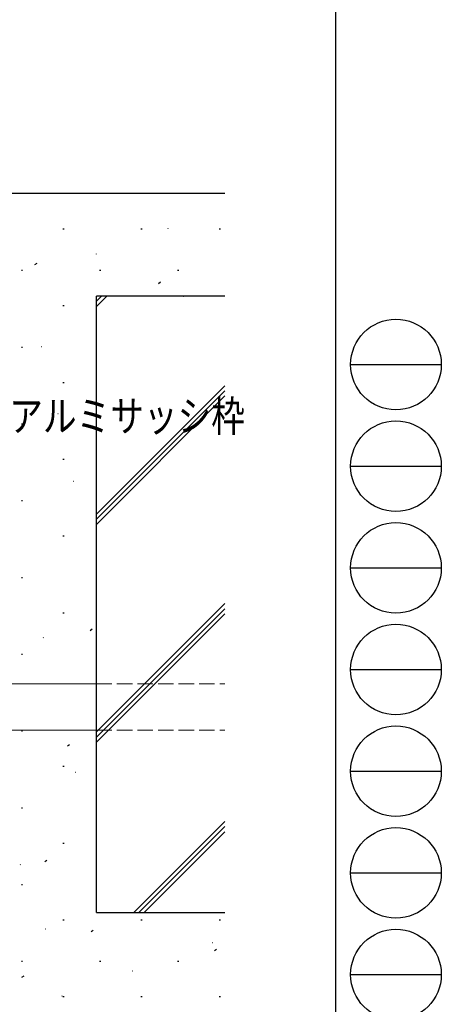
# Model space of a CAD drawing. Extents: x 0 to 793, y 0 to 564.
# Drawn here: x 711 to 793, y 99 to 291 of the extents above; entities that cross this region are included whole.
import ezdxf

# ---------------------------------------------------------------- set-up
doc = ezdxf.new("R2010")
doc.units = 0
doc.linetypes.add('YHIDDEN_1', pattern=[4, 3, -1])
for name, color, linetype in [('YKK_13', 4, 'CONTINUOUS'), ('YKK_D', 6, 'CONTINUOUS'), ('YKK_ZWAK', 7, 'CONTINUOUS'), ('YSS_K', 3, 'CONTINUOUS')]:
    doc.layers.add(name, color=color, linetype=linetype)
doc.styles.get("Standard").update_dxf_attribs({"font": 'ROMANS.SHX', "bigfont": 'EXTFONT.SHX'})

# ---------------------------------------------------------------- blocks, each defined once
blk = doc.blocks.new('A201')
at = {"layer": 'YKK_ZWAK', "color": 254, "linetype": 'Continuous'}
blk.add_line((571.000014, 409.99951), (571.000014, 34.999501), dxfattribs=at)
at = {"layer": 'YKK_ZWAK', "color": 8, "linetype": 'Continuous'}
for p, q in [((573.126014, 168.559504), (585.726014, 168.559504)), ((573.126014, 154.419504), (585.726014, 154.419504)), ((573.126014, 140.279503), (585.726014, 140.279503)), ((573.126014, 126.139503), (585.726014, 126.139503)), ((573.126014, 111.999503), (585.726014, 111.999503)), ((573.126014, 97.859502), (585.726014, 97.859502)), ((573.126014, 83.719502), (585.726014, 83.719502))]:
    blk.add_line(p, q, dxfattribs=at)
for centre in [(579.426014, 168.559504), (579.426014, 154.419504), (579.426014, 140.279503), (579.426014, 126.139503), (579.426014, 111.999503), (579.426014, 97.859502), (579.426014, 83.719502)]:
    blk.add_circle(centre, 6.3, dxfattribs=at)

msp = doc.modelspace()

# ---------------------------------------------------------------- linework, layer by layer
at = {"layer": 'YKK_13', "color": 4, "linetype": 'Continuous', "lineweight": 13}
for p, q in [((698.31, 161.19), (726.31, 161.19)), ((698.31, 152.19), (726.31, 152.19))]:
    msp.add_line(p, q, dxfattribs=at)
at = {"layer": 'YKK_13', "color": 4, "linetype": 'YHIDDEN_1', "lineweight": 13}
for p, q in [((726.31, 161.19), (751.31, 161.19)), ((726.31, 152.19), (751.31, 152.19))]:
    msp.add_line(p, q, dxfattribs=at)
at = {"layer": 'YSS_K', "color": 3, "linetype": 'Continuous', "lineweight": 30}
for p, q in [((751.31, 256.69), (691.31, 256.69)), ((726.31, 116.69), (726.31, 236.69)), ((751.31, 236.69), (726.31, 236.69)), ((726.31, 116.69), (751.31, 116.69))]:
    msp.add_line(p, q, dxfattribs=at)
at = {"layer": 'YSS_K', "color": 3}
for p, q in [((719.78, 249.81), (720.03, 249.81)), ((734.98, 249.81), (735.23, 249.81)), ((740.25, 249.83), (740.3, 249.85)), ((750.18, 249.81), (750.43, 249.81)), ((726.3, 244.89), (726.34, 244.91)), ((711.71, 241.74), (711.96, 241.74)), ((714.34, 242.88), (714.76, 243.15)), ((726.91, 241.74), (727.16, 241.74)), ((742.11, 241.74), (742.36, 241.74)), ((738.36, 239.18), (738.77, 239.46)), ((726.31, 235.69), (727.31, 236.69)), ((726.31, 234.69), (728.31, 236.69)), ((743.25, 236.69), (743.29, 236.7)), ((719.78, 234.86), (720.03, 234.86)), ((711.71, 226.79), (711.96, 226.79)), ((715.58, 226.89), (715.62, 226.9)), ((719.78, 219.91), (720.03, 219.91)), ((726.31, 194.26), (751.31, 219.26)), ((726.31, 193.26), (751.31, 218.26)), ((726.31, 192.26), (751.31, 217.26)), ((718.81, 213.83), (718.85, 213.84)), ((711.71, 211.84), (711.96, 211.84)), ((719.78, 204.96), (720.03, 204.96)), ((721.8, 200.68), (721.85, 200.7)), ((711.71, 196.89), (711.96, 196.89)), ((719.78, 190.01), (720.03, 190.01)), ((711.71, 181.94), (711.96, 181.94)), ((726.31, 151.84), (751.31, 176.84)), ((719.78, 175.06), (720.03, 175.06)), ((726.31, 150.84), (751.31, 175.84)), ((726.31, 149.84), (751.31, 174.84)), ((725.09, 171.63), (725.51, 171.91)), ((715.96, 170.2), (716.01, 170.22)), ((711.71, 166.99), (711.96, 166.99)), ((711.71, 152.04), (711.96, 152.04)), ((720.67, 149.12), (721.08, 149.39)), ((719.78, 145.16), (720.03, 145.16)), ((722.18, 144), (722.23, 144.02)), ((711.71, 137.09), (711.96, 137.09)), ((733.59, 116.69), (751.31, 134.41)), ((734.59, 116.69), (751.31, 133.41)), ((735.59, 116.69), (751.31, 132.41)), ((719.78, 130.21), (720.03, 130.21)), ((716.25, 126.6), (716.66, 126.88)), ((711.46, 126), (711.51, 126.01)), ((711.71, 122.14), (711.96, 122.14)), ((719.78, 115.26), (720.03, 115.26)), ((734.98, 115.26), (735.23, 115.26)), ((750.18, 115.26), (750.43, 115.26)), ((716.34, 113.52), (716.39, 113.54)), ((725.27, 112.99), (725.69, 113.26)), ((748.89, 110.84), (748.94, 110.86)), ((749.28, 109.29), (749.7, 109.57)), ((711.71, 107.19), (711.96, 107.19)), ((726.91, 107.19), (727.16, 107.19)), ((742.11, 107.19), (742.36, 107.19)), ((711.82, 104.09), (712.24, 104.36)), ((733.29, 105.32), (733.34, 105.33)), ((719.57, 100.46), (719.62, 100.48)), ((719.78, 100.31), (720.03, 100.31)), ((734.98, 100.31), (735.23, 100.31)), ((750.18, 100.31), (750.43, 100.31))]:
    msp.add_line(p, q, dxfattribs=at)

# ---------------------------------------------------------------- block references
at = {"layer": 'YKK_ZWAK', "xscale": 1.4, "yscale": 1.4, "zscale": 1.4}
msp.add_blockref('A201', (-26.6, -12.6), dxfattribs=at)

# ---------------------------------------------------------------- texts
at = {"layer": 'YKK_D', "color": 6, "linetype": 'Continuous', "lineweight": 13, "width": 0.8}
msp.add_text('既設アルミサッシ枠', height=6, dxfattribs=at).set_placement((696.26, 210.34))

doc.saveas('drawing.dxf')
